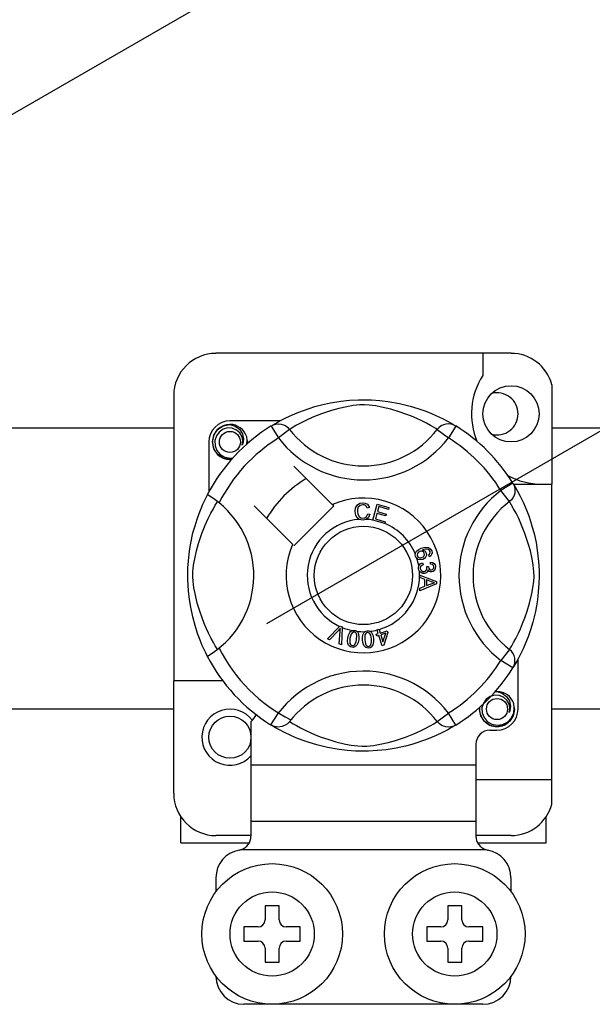
# Model space of a CAD drawing. Units: millimetres. Extents: x 1029 to 2049, y -134 to 361.
# Drawn here: x 1175 to 1181, y -63 to -52 of the extents above; entities that cross this region are included whole.
import ezdxf

# ---------------------------------------------------------------- set-up
doc = ezdxf.new("R2010")
doc.units = ezdxf.units.MM

# ---------------------------------------------------------------- blocks, each defined once
blk = doc.blocks.new('ALZADO 11IR')
for p, q in [((110.085, 19.801), (135.049, 34.214)), ((134.444, 26.388), (125.366, 21.147)), ((128.153, 24.23), (124.79, 24.23)), ((127.832, 24.23), (127.832, 23.977)), ((128.617, 23.872), (128.617, 22.739)), ((124.31, 23.749), (124.31, 20.498)), ((125.992, 23.642), (126.097, 23.665)), ((126.097, 23.665), (126.214, 23.684)), ((126.214, 23.684), (126.311, 23.694)), ((126.311, 23.694), (126.416, 23.699)), ((126.416, 23.699), (126.489, 23.7)), ((126.489, 23.7), (126.562, 23.698)), ((126.562, 23.698), (126.658, 23.692)), ((126.658, 23.692), (126.75, 23.681)), ((126.75, 23.681), (126.883, 23.658)), ((125.644, 23.521), (125.735, 23.56)), ((125.735, 23.56), (125.852, 23.602)), ((125.852, 23.602), (125.919, 23.623)), ((125.919, 23.623), (125.992, 23.642)), ((126.107, 23.577), (125.994, 23.539)), ((126.191, 23.601), (126.107, 23.577)), ((126.282, 23.621), (126.191, 23.601)), ((126.356, 23.634), (126.282, 23.621)), ((126.431, 23.641), (126.356, 23.634)), ((126.485, 23.642), (126.431, 23.641)), ((126.537, 23.639), (126.485, 23.642)), ((126.611, 23.63), (126.537, 23.639)), ((126.677, 23.618), (126.611, 23.63)), ((126.785, 23.592), (126.677, 23.618)), ((126.879, 23.564), (126.785, 23.592)), ((126.953, 23.538), (126.879, 23.564)), ((126.883, 23.658), (127.004, 23.628)), ((127.004, 23.628), (127.091, 23.602)), ((127.091, 23.602), (127.169, 23.575)), ((127.169, 23.575), (127.241, 23.546)), ((125.521, 23.46), (124.95, 23.46)), ((125.468, 23.43), (125.511, 23.455)), ((125.511, 23.455), (125.57, 23.486)), ((125.57, 23.486), (125.644, 23.521)), ((125.822, 23.468), (125.76, 23.437)), ((125.896, 23.501), (125.822, 23.468)), ((125.994, 23.539), (125.896, 23.501)), ((127.019, 23.512), (126.953, 23.538)), ((127.078, 23.487), (127.019, 23.512)), ((127.129, 23.464), (127.078, 23.487)), ((127.188, 23.434), (127.129, 23.464)), ((127.241, 23.546), (127.305, 23.518)), ((127.305, 23.518), (127.373, 23.486)), ((127.373, 23.486), (127.429, 23.456)), ((127.429, 23.456), (127.472, 23.432)), ((122.048, 23.381), (124.31, 23.381)), ((124.766, 23.297), (124.808, 23.361)), ((124.828, 23.333), (124.796, 23.288)), ((124.808, 23.361), (124.874, 23.405)), ((124.873, 23.364), (124.828, 23.333)), ((124.924, 23.379), (124.873, 23.364)), ((124.874, 23.405), (124.95, 23.42)), ((124.921, 23.414), (124.924, 23.415)), ((124.924, 23.415), (124.939, 23.419)), ((124.977, 23.376), (124.924, 23.379)), ((124.939, 23.419), (124.947, 23.42)), ((124.947, 23.42), (124.949, 23.42)), ((124.949, 23.42), (124.949, 23.42)), ((124.949, 23.42), (124.95, 23.42)), ((124.95, 23.42), (124.95, 23.42)), ((124.95, 23.42), (125.009, 23.401)), ((124.95, 23.42), (124.95, 23.42)), ((124.95, 23.42), (124.95, 23.42)), ((124.95, 23.42), (124.95, 23.42)), ((124.95, 23.42), (124.95, 23.42)), ((125.025, 23.356), (124.977, 23.376)), ((125.009, 23.401), (125.059, 23.364)), ((125.063, 23.323), (125.025, 23.356)), ((125.059, 23.364), (125.093, 23.312)), ((125.419, 23.401), (125.445, 23.414)), ((125.419, 23.401), (125.503, 23.265)), ((125.435, 23.411), (125.468, 23.43)), ((125.441, 23.415), (125.437, 23.413)), ((125.445, 23.414), (125.473, 23.422)), ((125.473, 23.422), (125.503, 23.425)), ((125.503, 23.425), (125.532, 23.422)), ((125.63, 23.362), (125.503, 23.265)), ((125.532, 23.422), (125.56, 23.415)), ((125.56, 23.415), (125.587, 23.402)), ((125.587, 23.402), (125.61, 23.384)), ((125.61, 23.384), (125.63, 23.362)), ((125.644, 23.371), (125.63, 23.362)), ((125.671, 23.387), (125.644, 23.371)), ((125.71, 23.41), (125.671, 23.387)), ((125.76, 23.437), (125.71, 23.41)), ((127.235, 23.408), (127.188, 23.434)), ((127.271, 23.388), (127.235, 23.408)), ((127.295, 23.373), (127.271, 23.388)), ((127.313, 23.362), (127.295, 23.373)), ((127.333, 23.384), (127.313, 23.362)), ((127.313, 23.362), (127.44, 23.265)), ((127.356, 23.402), (127.333, 23.384)), ((127.383, 23.415), (127.356, 23.402)), ((127.411, 23.422), (127.383, 23.415)), ((127.44, 23.425), (127.411, 23.422)), ((127.469, 23.422), (127.44, 23.425)), ((127.524, 23.401), (127.44, 23.265)), ((127.498, 23.414), (127.469, 23.422)), ((127.472, 23.432), (127.503, 23.414)), ((127.524, 23.401), (127.498, 23.414)), ((127.503, 23.414), (127.524, 23.401)), ((127.524, 23.401), (127.524, 23.401)), ((128.617, 23.381), (130.879, 23.381)), ((124.71, 23.22), (124.71, 22.649)), ((124.75, 23.22), (124.766, 23.297)), ((124.766, 23.143), (124.75, 23.22)), ((124.796, 23.288), (124.779, 23.235)), ((124.779, 23.235), (124.781, 23.177)), ((125.088, 23.28), (125.063, 23.323)), ((125.097, 23.231), (125.088, 23.28)), ((125.09, 23.183), (125.097, 23.231)), ((125.093, 23.312), (125.106, 23.252)), ((125.106, 23.252), (125.097, 23.2)), ((125.148, 23.239), (125.141, 23.28)), ((125.143, 23.196), (125.148, 23.239)), ((125.15, 23.22), (125.146, 23.199)), ((125.15, 23.22), (125.146, 23.199)), ((125.147, 23.235), (125.15, 23.22)), ((125.147, 23.235), (125.15, 23.22)), ((124.808, 23.079), (124.766, 23.143)), ((124.781, 23.177), (124.802, 23.123)), ((124.802, 23.123), (124.84, 23.078)), ((125.097, 23.2), (125.09, 23.183)), ((124.874, 23.035), (124.808, 23.079)), ((124.84, 23.078), (124.892, 23.047)), ((124.95, 23.02), (124.874, 23.035)), ((124.892, 23.047), (124.951, 23.035)), ((124.971, 23.024), (124.95, 23.02)), ((124.951, 23.035), (124.985, 23.039)), ((126.118, 22.505), (125.679, 22.944)), ((128.174, 22.751), (128.038, 22.667)), ((128.135, 22.54), (128.038, 22.667)), ((128.174, 22.751), (128.187, 22.725)), ((128.18, 22.739), (128.617, 22.739)), ((128.184, 22.735), (128.203, 22.702)), ((128.188, 22.729), (128.186, 22.733)), ((128.187, 22.725), (128.195, 22.697)), ((128.195, 22.697), (128.198, 22.667)), ((128.198, 22.667), (128.195, 22.638)), ((128.203, 22.702), (128.228, 22.659)), ((128.228, 22.659), (128.258, 22.601)), ((128.617, 19.377), (128.617, 22.739)), ((124.642, 22.511), (124.66, 22.55)), ((124.66, 22.55), (124.675, 22.581)), ((124.675, 22.581), (124.686, 22.603)), ((124.686, 22.603), (124.693, 22.617)), ((124.697, 22.616), (124.693, 22.617)), ((124.693, 22.617), (124.693, 22.617)), ((124.714, 22.606), (124.697, 22.616)), ((124.744, 22.586), (124.714, 22.606)), ((124.783, 22.559), (124.744, 22.586)), ((124.826, 22.526), (124.783, 22.559)), ((128.157, 22.56), (128.135, 22.54)), ((128.174, 22.584), (128.157, 22.56)), ((128.187, 22.61), (128.174, 22.584)), ((128.195, 22.638), (128.187, 22.61)), ((128.258, 22.601), (128.294, 22.526)), ((124.599, 22.405), (124.621, 22.462)), ((124.621, 22.462), (124.642, 22.511)), ((124.733, 22.41), (124.761, 22.46)), ((124.761, 22.46), (124.783, 22.499)), ((124.783, 22.499), (124.799, 22.527)), ((124.799, 22.527), (124.808, 22.54)), ((125.226, 22.491), (125.665, 22.052)), ((125.679, 22.038), (126.132, 22.491)), ((126.132, 22.491), (126.118, 22.505)), ((126.376, 22.427), (126.381, 22.469)), ((126.381, 22.469), (126.403, 22.504)), ((126.404, 22.453), (126.402, 22.428)), ((126.403, 22.504), (126.431, 22.521)), ((126.411, 22.476), (126.404, 22.453)), ((126.433, 22.498), (126.411, 22.476)), ((126.431, 22.521), (126.463, 22.527)), ((126.463, 22.505), (126.433, 22.498)), ((126.463, 22.527), (126.491, 22.524)), ((126.478, 22.504), (126.463, 22.505)), ((126.493, 22.498), (126.478, 22.504)), ((126.491, 22.524), (126.516, 22.51)), ((126.507, 22.485), (126.493, 22.498)), ((126.515, 22.467), (126.507, 22.485)), ((126.54, 22.473), (126.515, 22.467)), ((126.516, 22.51), (126.53, 22.494)), ((126.53, 22.494), (126.54, 22.473)), ((126.578, 22.33), (126.628, 22.511)), ((126.628, 22.511), (126.761, 22.474)), ((126.647, 22.483), (126.631, 22.427)), ((126.755, 22.452), (126.647, 22.483)), ((126.761, 22.474), (126.755, 22.452)), ((128.144, 22.527), (128.135, 22.54)), ((128.16, 22.499), (128.144, 22.527)), ((128.182, 22.46), (128.16, 22.499)), ((128.21, 22.41), (128.182, 22.46)), ((128.294, 22.526), (128.333, 22.435)), ((128.333, 22.435), (128.354, 22.379)), ((124.552, 22.265), (124.575, 22.339)), ((124.575, 22.339), (124.599, 22.405)), ((124.669, 22.274), (124.703, 22.348)), ((124.703, 22.348), (124.733, 22.41)), ((126.385, 22.381), (126.376, 22.427)), ((126.401, 22.356), (126.385, 22.381)), ((126.424, 22.337), (126.401, 22.356)), ((126.402, 22.428), (126.406, 22.397)), ((126.406, 22.397), (126.421, 22.369)), ((126.421, 22.369), (126.441, 22.356)), ((126.442, 22.332), (126.424, 22.337)), ((126.441, 22.356), (126.465, 22.351)), ((126.468, 22.33), (126.442, 22.332)), ((126.465, 22.351), (126.487, 22.356)), ((126.484, 22.332), (126.468, 22.33)), ((126.504, 22.338), (126.484, 22.332)), ((126.487, 22.356), (126.506, 22.369)), ((126.529, 22.359), (126.504, 22.338)), ((126.506, 22.369), (126.52, 22.401)), ((126.52, 22.401), (126.545, 22.396)), ((126.545, 22.396), (126.529, 22.359)), ((126.577, 22.328), (126.578, 22.33)), ((126.714, 22.29), (126.577, 22.328)), ((126.625, 22.405), (126.608, 22.343)), ((126.608, 22.343), (126.72, 22.311)), ((126.726, 22.377), (126.625, 22.405)), ((126.631, 22.427), (126.732, 22.398)), ((126.732, 22.398), (126.726, 22.377)), ((128.24, 22.348), (128.21, 22.41)), ((128.273, 22.274), (128.24, 22.348)), ((128.354, 22.379), (128.375, 22.318)), ((128.375, 22.318), (128.395, 22.251)), ((124.529, 22.183), (124.552, 22.265)), ((124.631, 22.176), (124.669, 22.274)), ((126.715, 22.291), (126.714, 22.29)), ((126.72, 22.311), (126.715, 22.291)), ((128.312, 22.176), (128.273, 22.274)), ((128.395, 22.251), (128.415, 22.178)), ((124.504, 22.068), (124.529, 22.183)), ((124.593, 22.063), (124.631, 22.176)), ((128.35, 22.063), (128.312, 22.176)), ((128.415, 22.178), (128.438, 22.073)), ((124.485, 21.941), (124.494, 22.007)), ((124.494, 22.007), (124.504, 22.068)), ((124.57, 21.979), (124.593, 22.063)), ((127.076, 21.975), (127.101, 21.995)), ((127.101, 21.995), (127.13, 22.009)), ((127.13, 22.009), (127.176, 22.02)), ((127.178, 21.998), (127.146, 21.99)), ((127.146, 21.99), (127.161, 21.985)), ((127.161, 21.985), (127.173, 21.976)), ((127.176, 22.02), (127.212, 22.017)), ((127.199, 21.998), (127.178, 21.998)), ((127.218, 21.991), (127.199, 21.998)), ((127.212, 22.017), (127.237, 22)), ((127.225, 21.985), (127.218, 21.991)), ((127.231, 21.974), (127.225, 21.985)), ((127.237, 22), (127.249, 21.98)), ((127.249, 21.98), (127.253, 21.958)), ((128.373, 21.979), (128.35, 22.063)), ((128.438, 22.073), (128.456, 21.956)), ((124.477, 21.866), (124.485, 21.941)), ((124.536, 21.815), (124.549, 21.888)), ((124.549, 21.888), (124.57, 21.979)), ((127.062, 21.931), (127.063, 21.945)), ((127.066, 21.915), (127.062, 21.931)), ((127.063, 21.946), (127.067, 21.962)), ((127.063, 21.945), (127.063, 21.946)), ((127.073, 21.901), (127.066, 21.915)), ((127.067, 21.962), (127.076, 21.975)), ((127.082, 21.891), (127.073, 21.901)), ((127.086, 21.95), (127.082, 21.936)), ((127.082, 21.936), (127.084, 21.922)), ((127.095, 21.883), (127.082, 21.891)), ((127.084, 21.922), (127.095, 21.908)), ((127.098, 21.965), (127.086, 21.95)), ((127.095, 21.908), (127.111, 21.9)), ((127.11, 21.878), (127.095, 21.883)), ((127.114, 21.974), (127.098, 21.965)), ((127.148, 21.882), (127.11, 21.878)), ((127.111, 21.9), (127.125, 21.9)), ((127.127, 21.977), (127.114, 21.974)), ((127.125, 21.9), (127.138, 21.903)), ((127.141, 21.976), (127.127, 21.977)), ((127.138, 21.903), (127.154, 21.912)), ((127.156, 21.967), (127.141, 21.976)), ((127.166, 21.891), (127.148, 21.882)), ((127.154, 21.912), (127.164, 21.926)), ((127.165, 21.953), (127.156, 21.967)), ((127.164, 21.926), (127.168, 21.939)), ((127.168, 21.939), (127.165, 21.953)), ((127.18, 21.906), (127.166, 21.891)), ((127.173, 21.976), (127.186, 21.955)), ((127.189, 21.93), (127.18, 21.906)), ((127.186, 21.955), (127.189, 21.93)), ((127.214, 21.934), (127.223, 21.942)), ((127.223, 21.913), (127.214, 21.934)), ((127.223, 21.942), (127.229, 21.949)), ((127.238, 21.923), (127.223, 21.913)), ((127.229, 21.949), (127.233, 21.963)), ((127.233, 21.963), (127.231, 21.974)), ((127.248, 21.937), (127.238, 21.923)), ((127.253, 21.958), (127.248, 21.937)), ((128.394, 21.888), (128.373, 21.979)), ((128.407, 21.815), (128.394, 21.888)), ((128.456, 21.956), (128.467, 21.859)), ((124.47, 21.719), (124.472, 21.787)), ((124.472, 21.787), (124.477, 21.866)), ((124.529, 21.739), (124.536, 21.815)), ((127.099, 21.795), (127.102, 21.808)), ((127.099, 21.778), (127.099, 21.795)), ((127.103, 21.76), (127.099, 21.778)), ((127.102, 21.808), (127.11, 21.822)), ((127.11, 21.746), (127.103, 21.76)), ((127.11, 21.822), (127.122, 21.834)), ((127.119, 21.792), (127.118, 21.78)), ((127.118, 21.78), (127.124, 21.763)), ((127.124, 21.804), (127.119, 21.792)), ((127.122, 21.834), (127.145, 21.844)), ((127.136, 21.814), (127.124, 21.804)), ((127.124, 21.763), (127.136, 21.751)), ((127.151, 21.821), (127.136, 21.814)), ((127.145, 21.844), (127.151, 21.821)), ((127.178, 21.75), (127.189, 21.762)), ((127.189, 21.762), (127.194, 21.774)), ((127.19, 21.803), (127.211, 21.803)), ((127.192, 21.796), (127.19, 21.803)), ((127.194, 21.787), (127.192, 21.796)), ((127.194, 21.774), (127.194, 21.787)), ((127.208, 21.762), (127.203, 21.745)), ((127.223, 21.746), (127.208, 21.762)), ((127.211, 21.803), (127.211, 21.8)), ((127.211, 21.8), (127.211, 21.799)), ((127.211, 21.799), (127.215, 21.784)), ((127.215, 21.784), (127.224, 21.771)), ((127.224, 21.771), (127.235, 21.765)), ((127.235, 21.828), (127.236, 21.852)), ((127.257, 21.823), (127.235, 21.828)), ((127.235, 21.765), (127.247, 21.764)), ((127.236, 21.852), (127.259, 21.847)), ((127.247, 21.764), (127.26, 21.768)), ((127.268, 21.812), (127.257, 21.823)), ((127.259, 21.847), (127.278, 21.834)), ((127.26, 21.768), (127.269, 21.778)), ((127.28, 21.757), (127.266, 21.746)), ((127.273, 21.798), (127.268, 21.812)), ((127.269, 21.778), (127.273, 21.788)), ((127.273, 21.788), (127.273, 21.798)), ((127.278, 21.834), (127.287, 21.819)), ((127.29, 21.778), (127.28, 21.757)), ((127.287, 21.819), (127.292, 21.801)), ((127.292, 21.801), (127.29, 21.778)), ((128.414, 21.739), (128.407, 21.815)), ((128.467, 21.859), (128.472, 21.754)), ((124.47, 21.653), (124.47, 21.719)), ((124.473, 21.587), (124.47, 21.653)), ((124.528, 21.685), (124.529, 21.739)), ((124.531, 21.633), (124.528, 21.685)), ((127.131, 21.728), (127.11, 21.746)), ((127.112, 21.703), (127.302, 21.63)), ((127.112, 21.697), (127.112, 21.703)), ((127.112, 21.703), (127.112, 21.703)), ((127.112, 21.676), (127.112, 21.697)), ((127.17, 21.655), (127.112, 21.676)), ((127.148, 21.721), (127.131, 21.728)), ((127.136, 21.751), (127.149, 21.746)), ((127.166, 21.721), (127.148, 21.721)), ((127.149, 21.746), (127.162, 21.745)), ((127.162, 21.745), (127.178, 21.75)), ((127.179, 21.724), (127.166, 21.721)), ((127.17, 21.576), (127.17, 21.655)), ((127.192, 21.731), (127.179, 21.724)), ((127.19, 21.648), (127.19, 21.584)), ((127.246, 21.627), (127.19, 21.648)), ((127.203, 21.745), (127.192, 21.731)), ((127.235, 21.741), (127.223, 21.746)), ((127.249, 21.74), (127.235, 21.741)), ((127.266, 21.746), (127.249, 21.74)), ((128.412, 21.633), (128.415, 21.685)), ((128.415, 21.685), (128.414, 21.739)), ((128.473, 21.682), (128.471, 21.608)), ((128.472, 21.754), (128.473, 21.682)), ((124.477, 21.526), (124.473, 21.587)), ((124.54, 21.559), (124.531, 21.633)), ((124.552, 21.493), (124.54, 21.559)), ((127.303, 21.603), (127.112, 21.525)), ((127.112, 21.554), (127.17, 21.576)), ((127.112, 21.525), (127.112, 21.554)), ((127.19, 21.584), (127.243, 21.604)), ((127.243, 21.604), (127.265, 21.612)), ((127.262, 21.622), (127.246, 21.627)), ((127.282, 21.617), (127.262, 21.622)), ((127.265, 21.612), (127.282, 21.617)), ((127.302, 21.63), (127.303, 21.603)), ((128.391, 21.493), (128.403, 21.559)), ((128.403, 21.559), (128.412, 21.633)), ((128.471, 21.608), (128.464, 21.512)), ((124.488, 21.427), (124.477, 21.526)), ((124.503, 21.338), (124.488, 21.427)), ((124.578, 21.385), (124.552, 21.493)), ((128.365, 21.385), (128.391, 21.493)), ((128.453, 21.42), (128.443, 21.352)), ((128.464, 21.512), (128.453, 21.42)), ((124.526, 21.227), (124.503, 21.338)), ((124.606, 21.291), (124.578, 21.385)), ((128.336, 21.291), (128.365, 21.385)), ((128.443, 21.352), (128.43, 21.288)), ((124.553, 21.129), (124.526, 21.227)), ((124.632, 21.217), (124.606, 21.291)), ((124.658, 21.151), (124.632, 21.217)), ((128.285, 21.151), (128.311, 21.217)), ((128.311, 21.217), (128.336, 21.291)), ((128.43, 21.288), (128.401, 21.166)), ((124.582, 21.04), (124.553, 21.129)), ((124.683, 21.093), (124.658, 21.151)), ((124.706, 21.041), (124.683, 21.093)), ((126.06, 20.978), (126.2, 21.118)), ((126.196, 21.085), (126.186, 21.074)), ((126.208, 21.099), (126.196, 21.085)), ((126.2, 21.118), (126.205, 21.123)), ((126.205, 21.123), (126.229, 21.113)), ((126.205, 21.066), (126.206, 21.084)), ((126.206, 21.084), (126.208, 21.099)), ((126.228, 21.106), (126.22, 20.908)), ((126.229, 21.113), (126.228, 21.106)), ((126.627, 21.081), (126.649, 21.088)), ((126.649, 21.088), (126.65, 21.084)), ((126.65, 21.084), (126.663, 21.044)), ((128.237, 21.041), (128.26, 21.093)), ((128.26, 21.093), (128.285, 21.151)), ((128.401, 21.166), (128.375, 21.08)), ((124.609, 20.964), (124.582, 21.04)), ((124.736, 20.982), (124.706, 21.041)), ((124.762, 20.935), (124.736, 20.982)), ((126.083, 20.968), (126.06, 20.978)), ((126.186, 21.074), (126.083, 20.968)), ((126.195, 20.919), (126.205, 21.066)), ((126.291, 20.955), (126.294, 20.987)), ((126.294, 20.987), (126.301, 21.019)), ((126.301, 21.019), (126.315, 21.049)), ((126.315, 21.049), (126.325, 21.061)), ((126.318, 20.984), (126.315, 20.935)), ((126.33, 21.03), (126.318, 20.984)), ((126.325, 21.061), (126.339, 21.07)), ((126.345, 21.049), (126.33, 21.03)), ((126.339, 21.07), (126.342, 21.071)), ((126.342, 21.071), (126.355, 21.074)), ((126.356, 21.054), (126.345, 21.049)), ((126.355, 21.074), (126.369, 21.074)), ((126.368, 21.055), (126.356, 21.054)), ((126.379, 21.051), (126.368, 21.055)), ((126.369, 21.074), (126.371, 21.074)), ((126.371, 21.074), (126.383, 21.071)), ((126.388, 21.042), (126.379, 21.051)), ((126.383, 21.071), (126.394, 21.065)), ((126.387, 20.943), (126.393, 20.971)), ((126.394, 21.032), (126.388, 21.042)), ((126.393, 20.971), (126.396, 21.02)), ((126.394, 21.065), (126.398, 21.062)), ((126.396, 21.02), (126.394, 21.032)), ((126.398, 21.062), (126.406, 21.055)), ((126.406, 21.055), (126.411, 21.047)), ((126.411, 21.047), (126.42, 21.003)), ((126.42, 21.003), (126.417, 20.968)), ((126.461, 20.999), (126.468, 21.03)), ((126.462, 20.966), (126.461, 20.999)), ((126.468, 21.03), (126.475, 21.045)), ((126.475, 21.045), (126.486, 21.057)), ((126.486, 21.057), (126.489, 21.058)), ((126.487, 21.016), (126.486, 20.968)), ((126.49, 21.027), (126.487, 21.016)), ((126.489, 21.058), (126.501, 21.064)), ((126.497, 21.038), (126.49, 21.027)), ((126.507, 21.045), (126.497, 21.038)), ((126.501, 21.064), (126.514, 21.067)), ((126.518, 21.048), (126.507, 21.045)), ((126.514, 21.067), (126.517, 21.067)), ((126.517, 21.067), (126.529, 21.067)), ((126.53, 21.047), (126.518, 21.048)), ((126.529, 21.067), (126.541, 21.065)), ((126.541, 21.041), (126.53, 21.047)), ((126.541, 21.065), (126.546, 21.063)), ((126.549, 21.032), (126.541, 21.041)), ((126.546, 21.063), (126.555, 21.057)), ((126.554, 21.021), (126.549, 21.032)), ((126.562, 20.973), (126.554, 21.021)), ((126.555, 21.057), (126.562, 21.051)), ((126.562, 21.051), (126.581, 21.01)), ((126.562, 20.944), (126.562, 20.973)), ((126.581, 21.01), (126.586, 20.975)), ((126.586, 20.975), (126.586, 20.942)), ((126.616, 21.03), (126.64, 21.037)), ((126.622, 21.009), (126.616, 21.03)), ((126.647, 21.017), (126.622, 21.009)), ((126.628, 21.078), (126.627, 21.081)), ((126.64, 21.037), (126.628, 21.078)), ((126.683, 20.899), (126.647, 21.017)), ((126.663, 21.044), (126.741, 21.069)), ((126.726, 21.041), (126.669, 21.024)), ((126.669, 21.024), (126.694, 20.942)), ((126.694, 20.942), (126.726, 21.041)), ((126.748, 21.048), (126.702, 20.905)), ((126.741, 21.069), (126.748, 21.048)), ((128.181, 20.935), (128.207, 20.982)), ((128.207, 20.982), (128.237, 21.041)), ((128.347, 21.001), (128.319, 20.929)), ((128.375, 21.08), (128.347, 21.001)), ((124.635, 20.903), (124.609, 20.964)), ((124.656, 20.855), (124.635, 20.903)), ((124.782, 20.899), (124.762, 20.935)), ((124.797, 20.875), (124.782, 20.899)), ((124.808, 20.857), (124.797, 20.875)), ((126.22, 20.908), (126.195, 20.919)), ((126.294, 20.923), (126.291, 20.955)), ((126.301, 20.907), (126.294, 20.923)), ((126.311, 20.895), (126.301, 20.907)), ((126.324, 20.886), (126.311, 20.895)), ((126.315, 20.935), (126.317, 20.923)), ((126.317, 20.923), (126.323, 20.913)), ((126.323, 20.913), (126.332, 20.904)), ((126.34, 20.881), (126.324, 20.886)), ((126.332, 20.904), (126.343, 20.9)), ((126.356, 20.88), (126.34, 20.881)), ((126.343, 20.9), (126.352, 20.9)), ((126.352, 20.9), (126.36, 20.902)), ((126.372, 20.885), (126.356, 20.88)), ((126.36, 20.902), (126.371, 20.91)), ((126.371, 20.91), (126.387, 20.943)), ((126.385, 20.894), (126.372, 20.885)), ((126.396, 20.906), (126.385, 20.894)), ((126.41, 20.936), (126.396, 20.906)), ((126.417, 20.968), (126.41, 20.936)), ((126.466, 20.934), (126.462, 20.966)), ((126.477, 20.903), (126.466, 20.934)), ((126.486, 20.89), (126.477, 20.903)), ((126.486, 20.968), (126.494, 20.92)), ((126.499, 20.879), (126.486, 20.89)), ((126.494, 20.92), (126.499, 20.909)), ((126.499, 20.909), (126.507, 20.9)), ((126.514, 20.874), (126.499, 20.879)), ((126.507, 20.9), (126.517, 20.894)), ((126.53, 20.873), (126.514, 20.874)), ((126.517, 20.894), (126.529, 20.892)), ((126.529, 20.892), (126.545, 20.898)), ((126.546, 20.876), (126.53, 20.873)), ((126.545, 20.898), (126.554, 20.908)), ((126.561, 20.884), (126.546, 20.876)), ((126.554, 20.908), (126.562, 20.944)), ((126.572, 20.896), (126.561, 20.884)), ((126.579, 20.91), (126.572, 20.896)), ((126.586, 20.942), (126.579, 20.91)), ((126.702, 20.905), (126.683, 20.899)), ((128.135, 20.857), (128.146, 20.875)), ((128.146, 20.875), (128.161, 20.899)), ((128.161, 20.899), (128.181, 20.935)), ((128.291, 20.865), (128.258, 20.797)), ((128.319, 20.929), (128.291, 20.865)), ((124.674, 20.817), (124.656, 20.855)), ((124.687, 20.793), (124.674, 20.817)), ((124.693, 20.781), (124.687, 20.793)), ((124.693, 20.781), (124.693, 20.781)), ((128.135, 20.857), (128.038, 20.73)), ((128.157, 20.837), (128.135, 20.857)), ((128.174, 20.814), (128.157, 20.837)), ((128.187, 20.787), (128.174, 20.814)), ((128.195, 20.759), (128.187, 20.787)), ((128.198, 20.73), (128.195, 20.759)), ((128.258, 20.797), (128.229, 20.741)), ((128.233, 20.178), (128.233, 20.748)), ((128.174, 20.646), (128.038, 20.73)), ((128.174, 20.646), (128.187, 20.673)), ((128.178, 20.652), (128.174, 20.646)), ((128.186, 20.667), (128.178, 20.654)), ((128.205, 20.698), (128.186, 20.667)), ((128.187, 20.673), (128.195, 20.701)), ((128.195, 20.701), (128.198, 20.73)), ((128.229, 20.741), (128.205, 20.698)), ((124.31, 19.217), (124.31, 20.498)), ((124.87, 20.498), (124.31, 20.498)), ((127.915, 20.322), (127.87, 20.29)), ((127.967, 20.336), (127.915, 20.322)), ((127.963, 20.372), (127.966, 20.373)), ((127.966, 20.373), (127.981, 20.376)), ((128.019, 20.334), (127.967, 20.336)), ((127.971, 20.373), (127.993, 20.378)), ((127.981, 20.376), (127.989, 20.377)), ((127.989, 20.377), (127.991, 20.377)), ((127.991, 20.377), (127.992, 20.378)), ((127.992, 20.378), (127.992, 20.378)), ((127.992, 20.378), (127.993, 20.378)), ((127.993, 20.378), (128.052, 20.359)), ((127.993, 20.378), (127.993, 20.378)), ((127.993, 20.378), (127.993, 20.378)), ((127.993, 20.378), (127.993, 20.378)), ((127.993, 20.378), (127.993, 20.378)), ((128.067, 20.314), (128.019, 20.334)), ((128.052, 20.359), (128.101, 20.322)), ((128.106, 20.28), (128.067, 20.314)), ((128.101, 20.322), (128.135, 20.27)), ((127.792, 20.178), (127.797, 20.199)), ((127.792, 20.178), (127.797, 20.199)), ((127.838, 20.246), (127.822, 20.192)), ((127.822, 20.192), (127.824, 20.134)), ((127.87, 20.29), (127.838, 20.246)), ((128.13, 20.238), (128.106, 20.28)), ((128.14, 20.189), (128.13, 20.238)), ((128.132, 20.14), (128.14, 20.189)), ((128.135, 20.27), (128.148, 20.209)), ((128.148, 20.209), (128.14, 20.157)), ((128.183, 20.131), (128.19, 20.196)), ((128.19, 20.196), (128.184, 20.238)), ((128.19, 20.193), (128.193, 20.178)), ((128.19, 20.193), (128.193, 20.178)), ((124.31, 20.177), (122.048, 20.177)), ((127.313, 20.035), (127.44, 20.132)), ((127.524, 19.996), (127.44, 20.132)), ((127.808, 20.1), (127.792, 20.178)), ((127.808, 20.1), (127.792, 20.178)), ((127.85, 20.037), (127.808, 20.1)), ((127.85, 20.037), (127.808, 20.1)), ((127.824, 20.134), (127.845, 20.081)), ((127.845, 20.081), (127.882, 20.036)), ((128.111, 20.028), (128.155, 20.074)), ((128.14, 20.157), (128.132, 20.14)), ((128.177, 20.1), (128.135, 20.037)), ((128.177, 20.1), (128.135, 20.037)), ((128.155, 20.074), (128.183, 20.131)), ((128.193, 20.178), (128.177, 20.1)), ((128.193, 20.178), (128.177, 20.1)), ((130.879, 20.177), (128.617, 20.177)), ((125.19, 20.032), (125.19, 19.537)), ((125.419, 19.996), (125.414, 19.999)), ((125.457, 19.979), (125.419, 19.996)), ((125.44, 19.984), (125.421, 19.995)), ((125.47, 19.965), (125.44, 19.984)), ((125.495, 19.973), (125.457, 19.979)), ((125.514, 19.941), (125.47, 19.965)), ((125.546, 19.979), (125.495, 19.973)), ((125.579, 19.993), (125.546, 19.979)), ((125.606, 20.011), (125.579, 19.993)), ((125.63, 20.034), (125.606, 20.011)), ((125.63, 20.035), (125.63, 20.034)), ((125.63, 20.035), (125.647, 20.024)), ((125.647, 20.024), (125.672, 20.009)), ((125.672, 20.009), (125.708, 19.989)), ((125.708, 19.989), (125.755, 19.963)), ((125.755, 19.963), (125.814, 19.934)), ((127.183, 19.961), (127.233, 19.988)), ((127.233, 19.988), (127.272, 20.01)), ((127.272, 20.01), (127.299, 20.027)), ((127.299, 20.027), (127.313, 20.035)), ((127.333, 20.013), (127.313, 20.035)), ((127.356, 19.996), (127.333, 20.013)), ((127.383, 19.983), (127.356, 19.996)), ((127.411, 19.975), (127.383, 19.983)), ((127.44, 19.972), (127.411, 19.975)), ((127.475, 19.967), (127.431, 19.942)), ((127.469, 19.975), (127.44, 19.972)), ((127.498, 19.983), (127.469, 19.975)), ((127.508, 19.987), (127.475, 19.967)), ((127.524, 19.996), (127.498, 19.983)), ((127.524, 19.996), (127.508, 19.987)), ((127.917, 19.992), (127.85, 20.037)), ((127.917, 19.992), (127.85, 20.037)), ((127.882, 20.036), (127.934, 20.005)), ((127.993, 19.977), (127.917, 19.992)), ((127.993, 19.977), (127.917, 19.992)), ((127.934, 20.005), (127.994, 19.993)), ((128.069, 19.992), (127.993, 19.977)), ((128.069, 19.992), (127.993, 19.977)), ((127.994, 19.993), (128.054, 20)), ((128.054, 20), (128.111, 20.028)), ((128.135, 20.037), (128.069, 19.992)), ((128.135, 20.037), (128.069, 19.992)), ((125.57, 19.912), (125.514, 19.941)), ((125.638, 19.879), (125.57, 19.912)), ((125.702, 19.851), (125.638, 19.879)), ((125.773, 19.823), (125.702, 19.851)), ((125.814, 19.934), (125.865, 19.91)), ((125.865, 19.91), (125.923, 19.885)), ((125.923, 19.885), (125.99, 19.859)), ((125.99, 19.859), (126.064, 19.834)), ((126.836, 19.82), (126.949, 19.858)), ((126.949, 19.858), (127.047, 19.897)), ((127.047, 19.897), (127.121, 19.93)), ((127.121, 19.93), (127.183, 19.961)), ((127.299, 19.876), (127.208, 19.837)), ((127.373, 19.912), (127.299, 19.876)), ((127.431, 19.942), (127.373, 19.912)), ((127.913, 19.937), (127.993, 19.937)), ((125.852, 19.795), (125.773, 19.823)), ((125.939, 19.769), (125.852, 19.795)), ((126.06, 19.74), (125.939, 19.769)), ((126.193, 19.717), (126.06, 19.74)), ((126.064, 19.834), (126.158, 19.806)), ((126.158, 19.806), (126.266, 19.779)), ((126.266, 19.779), (126.332, 19.767)), ((126.332, 19.767), (126.406, 19.758)), ((126.406, 19.758), (126.457, 19.755)), ((126.457, 19.755), (126.511, 19.756)), ((126.511, 19.756), (126.587, 19.763)), ((126.587, 19.763), (126.661, 19.776)), ((126.661, 19.776), (126.752, 19.797)), ((126.752, 19.797), (126.836, 19.82)), ((126.951, 19.755), (126.846, 19.732)), ((127.023, 19.775), (126.951, 19.755)), ((127.09, 19.795), (127.023, 19.775)), ((127.208, 19.837), (127.09, 19.795)), ((127.752, 19.777), (127.752, 19.537)), ((126.285, 19.706), (126.193, 19.717)), ((126.38, 19.699), (126.285, 19.706)), ((126.454, 19.697), (126.38, 19.699)), ((126.527, 19.698), (126.454, 19.697)), ((126.632, 19.704), (126.527, 19.698)), ((126.729, 19.714), (126.632, 19.704)), ((126.846, 19.732), (126.729, 19.714)), ((127.752, 19.537), (125.19, 19.537)), ((125.19, 19.537), (125.19, 18.897)), ((127.752, 19.537), (127.752, 18.897)), ((127.752, 19.377), (128.617, 19.377)), ((128.617, 19.094), (128.617, 19.377)), ((124.39, 18.656), (124.39, 18.951)), ((127.752, 18.897), (125.19, 18.897)), ((125.19, 18.897), (125.19, 18.73)), ((127.752, 18.897), (127.752, 18.73)), ((128.553, 18.656), (128.553, 18.951)), ((125.19, 18.736), (124.79, 18.736)), ((128.153, 18.736), (127.752, 18.736)), ((124.39, 18.656), (125.17, 18.656)), ((127.772, 18.656), (128.553, 18.656)), ((127.867, 18.576), (125.076, 18.576)), ((124.79, 18.256), (124.79, 18.096)), ((128.153, 18.096), (128.153, 18.256)), ((125.511, 17.936), (125.351, 17.936)), ((125.351, 17.936), (125.351, 17.776)), ((125.511, 17.776), (125.511, 17.936)), ((127.432, 17.936), (127.432, 17.776)), ((127.592, 17.936), (127.432, 17.936)), ((127.592, 17.776), (127.592, 17.936)), ((125.27, 17.696), (125.11, 17.696)), ((125.11, 17.696), (125.11, 17.535)), ((125.751, 17.696), (125.591, 17.696)), ((125.751, 17.535), (125.751, 17.696)), ((127.192, 17.696), (127.192, 17.535)), ((127.352, 17.696), (127.192, 17.696)), ((127.832, 17.696), (127.672, 17.696)), ((127.832, 17.535), (127.832, 17.696)), ((125.11, 17.535), (125.27, 17.535)), ((125.591, 17.535), (125.751, 17.535)), ((127.192, 17.535), (127.352, 17.535)), ((127.672, 17.535), (127.832, 17.535)), ((125.351, 17.455), (125.351, 17.295)), ((125.511, 17.295), (125.511, 17.455)), ((127.432, 17.455), (127.432, 17.295)), ((127.592, 17.295), (127.592, 17.455)), ((125.351, 17.295), (125.511, 17.295)), ((127.432, 17.295), (127.592, 17.295)), ((127.832, 16.815), (125.11, 16.815))]:
    blk.add_line(p, q)
for centre, radius in [((128.153, 23.54), 0.32), ((124.95, 23.22), 0.12), ((126.471, 21.699), 0.56), ((127.993, 20.178), 0.12), ((124.95, 19.857), 0.24), ((125.431, 17.616), 0.801), ((127.512, 17.616), 0.801), ((125.431, 17.616), 0.48), ((127.512, 17.616), 0.48)]:
    blk.add_circle(centre, radius)
for centre, radius, start, end in [((124.79, 23.749), 0.48, 90, 180), ((128.153, 23.749), 0.48, 14.8351, 90), ((128.503, 23.54), 0.801, 146.9315, 203.299), ((127.993, 23.54), 0.24, 0, 104.4775), ((124.95, 23.22), 0.24, 90, 180), ((127.993, 23.54), 0.24, 255.5225, 0), ((126.471, 21.699), 2.002, 121.7232, 152.7025), ((124.95, 23.22), 0.2, 90.0297, 270), ((124.95, 23.22), 0.2, 17.4576, 90), ((126.471, 24.009), 1.061, 217.5276, 322.4724), ((126.471, 21.699), 2.002, 31.7232, 58.2768), ((126.471, 21.699), 1.841, 121.7232, 153.3133), ((124.95, 23.22), 0.2, 354.7794, 5.1778), ((126.471, 24.009), 1.221, 217.5276, 322.4724), ((126.471, 21.699), 1.841, 31.7232, 58.2768), ((124.95, 23.22), 0.2, 270, 275.2206), ((126.471, 21.699), 1.281, 120.5225, 149.4775), ((128.503, 23.54), 0.801, 241.0679, 270), ((128.781, 21.699), 1.221, 127.5276, 232.4724), ((126.471, 21.699), 0.881, 156.3237, 113.6763), ((124.161, 21.699), 1.061, 300.0644, 51.2075), ((128.781, 21.699), 1.061, 127.5276, 232.4724), ((126.471, 21.699), 0.64, 94.2122, 244.9593), ((126.471, 21.699), 0.64, 80.4291, 87.0973), ((126.471, 21.699), 0.64, 22.625, 67.6942), ((126.471, 21.699), 0.64, 9.8676, 17.4632), ((126.471, 21.699), 0.64, 286.2175, 359.8179), ((126.471, 21.699), 0.64, 0.347, 4.2789), ((126.471, 21.699), 0.64, 247.6893, 258.3215), ((126.471, 21.699), 0.64, 263.4268, 271.5552), ((126.471, 21.699), 0.64, 276.6653, 284.1282), ((126.471, 21.699), 1.841, 206.6867, 243.3177), ((126.471, 21.699), 2.002, 207.3094, 238.1133), ((126.471, 21.699), 1.841, 301.7232, 328.2768), ((126.471, 21.699), 2.002, 301.7232, 328.2768), ((126.471, 19.389), 1.221, 37.5276, 149.9966), ((126.471, 19.389), 1.061, 37.5276, 142.4724), ((127.993, 20.178), 0.2, 90.0297, 95.2206), ((127.993, 20.178), 0.2, 17.4576, 90), ((127.993, 20.178), 0.2, 174.7794, 270), ((127.993, 20.178), 0.2, 270, 5.1778), ((124.95, 19.857), 0.32, 36.7941, 318.5904), ((124.966, 20.261), 0.32, 314.4074, 332.4849), ((127.993, 20.178), 0.24, 270, 0), ((127.913, 19.777), 0.16, 90, 180), ((124.79, 19.217), 0.48, 180, 270), ((128.153, 19.217), 0.48, 270, 345.1649), ((125.03, 18.73), 0.16, 286.6566, 0), ((127.913, 18.73), 0.16, 180, 253.3434), ((125.11, 18.256), 0.32, 99.5941, 180), ((125.03, 18.73), 0.16, 279.5941, 286.6566), ((127.913, 18.73), 0.16, 253.3434, 260.4059), ((127.832, 18.256), 0.32, 0, 80.4059), ((125.27, 17.776), 0.0801, 270, 0), ((125.591, 17.776), 0.0801, 180, 270), ((127.352, 17.776), 0.0801, 270, 0), ((127.672, 17.776), 0.0801, 180, 270), ((125.27, 17.455), 0.0801, 0, 90), ((125.591, 17.455), 0.0801, 90, 180), ((127.352, 17.455), 0.0801, 0, 90), ((127.672, 17.455), 0.0801, 90, 180), ((125.11, 17.135), 0.32, 180, 270), ((127.832, 17.135), 0.32, 270, 0)]:
    blk.add_arc(centre, radius, start, end)

msp = doc.modelspace()

# ---------------------------------------------------------------- block references
at = {"color": 7}
msp.add_blockref('ALZADO 11IR', (1052.071, -79.634), dxfattribs=at)

doc.saveas('drawing.dxf')
